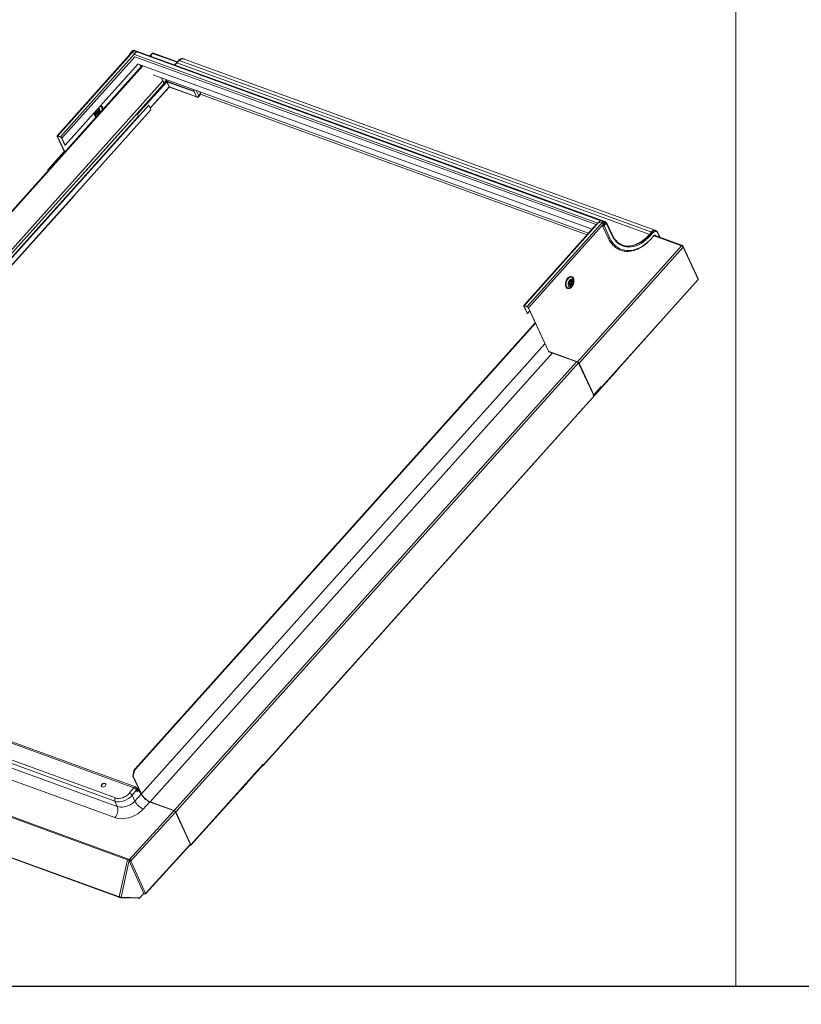
# Model space of a CAD drawing. Units: millimetres. Extents: x -23272465 to 44913, y -22484634 to 188.
# Drawn here: x -23269742 to -23269646, y -22484537 to -22484417 of the extents above; entities that cross this region are included whole.
import ezdxf

# ---------------------------------------------------------------- set-up
doc = ezdxf.new("R2010")
doc.units = ezdxf.units.MM
doc.layers.add('arkusz', color=7, linetype='Continuous')
doc.layers.add('KEYLITE INDICATIVE VIEW FLASHING 1', color=252, linetype='Continuous')
doc.layers.add('KEYLITE FLASHING', color=7, linetype='Continuous', lineweight=18)
doc.styles.get("Standard").update_dxf_attribs({"font": 'arial.ttf'})

msp = doc.modelspace()

# ---------------------------------------------------------------- linework, layer by layer
at = {"layer": 'arkusz'}
msp.add_lwpolyline([(-23271792.54, -22484375.23), (-23269558.39, -22484375.23), (-23268495.39, -22484375.23), (-23268495.39, -22484535.23), (-23269558.39, -22484535.23), (-23271792.54, -22484535.23)], dxfattribs=at)
at = {"layer": 'KEYLITE FLASHING'}
for points in [[(-23269654.44, -22484535.23), (-23269883.96, -22484535.23), (-23269883.96, -22484375.23), (-23269883.96, -22484415.23), (-23269654.44, -22484415.23)], [(-23269424.91, -22484535.23), (-23269654.44, -22484535.23), (-23269654.44, -22484375.23), (-23269654.44, -22484415.23), (-23269424.91, -22484415.23)]]:
    msp.add_lwpolyline(points, dxfattribs=at)
at = {"layer": 'KEYLITE INDICATIVE VIEW FLASHING 1', "linetype": 'Continuous', "lineweight": 20}
for p, q in [((-23269727.96, -22484420.92), (-23269737.25, -22484431.28)), ((-23269728.41, -22484421.21), (-23269728.13, -22484420.9)), ((-23269728.13, -22484420.97), (-23269728.37, -22484421.24)), ((-23269728.08, -22484420.92), (-23269728.36, -22484421.23)), ((-23269728.18, -22484421.07), (-23269728.02, -22484420.89)), ((-23269728.08, -22484420.93), (-23269728.08, -22484420.92)), ((-23269728.04, -22484420.91), (-23269728, -22484420.86)), ((-23269728.04, -22484420.92), (-23269728.04, -22484420.91)), ((-23269670.58, -22484441.79), (-23269728.02, -22484420.89)), ((-23269727.96, -22484420.92), (-23269727.63, -22484421.04)), ((-23269670.44, -22484441.76), (-23269727.93, -22484420.84)), ((-23269728.18, -22484421.08), (-23269737.33, -22484431.29)), ((-23269727.81, -22484421.24), (-23269736.92, -22484431.4)), ((-23269727.83, -22484421.63), (-23269736.74, -22484431.57)), ((-23269728.43, -22484421.29), (-23269728.41, -22484421.34)), ((-23269728.37, -22484421.24), (-23269728.33, -22484421.25)), ((-23269727.89, -22484421.18), (-23269728.18, -22484421.07)), ((-23269728.17, -22484421.09), (-23269728.18, -22484421.07)), ((-23269727.87, -22484421.37), (-23269727.86, -22484421.36)), ((-23269671.29, -22484441.95), (-23269727.86, -22484421.36)), ((-23269671.47, -22484442.13), (-23269727.83, -22484421.63)), ((-23269727.63, -22484421.04), (-23269727.81, -22484421.24)), ((-23269727.81, -22484421.24), (-23269727.81, -22484421.24)), ((-23269725.72, -22484421.22), (-23269726.01, -22484421.54)), ((-23269725.96, -22484421.56), (-23269725.65, -22484421.22)), ((-23269725.86, -22484421.53), (-23269725.91, -22484421.58)), ((-23269725.86, -22484421.53), (-23269725.81, -22484421.55)), ((-23269725.81, -22484421.55), (-23269725.85, -22484421.6)), ((-23269725.77, -22484421.63), (-23269725.81, -22484421.55)), ((-23269722.67, -22484422.3), (-23269725.65, -22484421.22)), ((-23269722.61, -22484422.24), (-23269725.54, -22484421.18)), ((-23269722.47, -22484422.08), (-23269722.73, -22484422.37)), ((-23269722.69, -22484422.37), (-23269722.43, -22484422.08)), ((-23269722.43, -22484422.08), (-23269664.69, -22484443.08)), ((-23269721.84, -22484421.9), (-23269721.85, -22484421.89)), ((-23269664.31, -22484442.84), (-23269721.82, -22484421.92)), ((-23269726.92, -22484422.72), (-23269785.38, -22484487.93)), ((-23269726.87, -22484422.74), (-23269785.33, -22484487.95)), ((-23269727.42, -22484422.51), (-23269736.33, -22484432.45)), ((-23269671.98, -22484442.7), (-23269727.44, -22484422.53)), ((-23269722.69, -22484422.41), (-23269722.74, -22484422.47)), ((-23269664.95, -22484443.37), (-23269722.69, -22484422.37)), ((-23269724.39, -22484424.59), (-23269777.01, -22484483.29)), ((-23269734.83, -22484436.7), (-23269723.88, -22484424.48)), ((-23269725.57, -22484423.86), (-23269672.43, -22484443.2)), ((-23269724.39, -22484424.59), (-23269724.56, -22484424.23)), ((-23269723.92, -22484424.46), (-23269724.33, -22484424.91)), ((-23269723.92, -22484424.53), (-23269723.86, -22484424.65)), ((-23269776.88, -22484483.6), (-23269724.38, -22484425.02)), ((-23269723.94, -22484424.69), (-23269727.49, -22484428.64)), ((-23269724, -22484424.67), (-23269726.31, -22484427.26)), ((-23269725.96, -22484427.91), (-23269723.65, -22484425.32)), ((-23269725.95, -22484427.93), (-23269723.65, -22484425.35)), ((-23269724, -22484424.68), (-23269724.02, -22484424.64)), ((-23269724, -22484424.67), (-23269723.94, -22484424.69)), ((-23269723.65, -22484425.32), (-23269723.94, -22484424.69)), ((-23269723.85, -22484424.64), (-23269723.9, -22484424.69)), ((-23269723.9, -22484424.69), (-23269723.6, -22484425.32)), ((-23269720.6, -22484425.89), (-23269723.9, -22484424.69)), ((-23269720.6, -22484425.82), (-23269723.85, -22484424.64)), ((-23269723.6, -22484425.32), (-23269720.31, -22484426.52)), ((-23269723.58, -22484425.34), (-23269720.29, -22484426.54)), ((-23269720.69, -22484425.64), (-23269720.6, -22484425.83)), ((-23269720.32, -22484425.77), (-23269720.03, -22484426.4)), ((-23269720.57, -22484425.85), (-23269720.6, -22484425.89)), ((-23269720.31, -22484426.52), (-23269720.6, -22484425.89)), ((-23269720.27, -22484426.49), (-23269720.31, -22484426.52)), ((-23269720.27, -22484426.54), (-23269720.26, -22484426.56)), ((-23269720.11, -22484426.46), (-23269720.07, -22484426.54)), ((-23269719.84, -22484426.28), (-23269720.07, -22484426.54)), ((-23269720.03, -22484426.4), (-23269719.8, -22484426.14)), ((-23269719.89, -22484425.93), (-23269719.8, -22484426.14)), ((-23269719.87, -22484426.22), (-23269719.84, -22484426.28)), ((-23269672.59, -22484443.38), (-23269719.84, -22484426.19)), ((-23269719.8, -22484426.14), (-23269719.79, -22484426.13)), ((-23269776.85, -22484484.12), (-23269726.13, -22484427.55)), ((-23269725.87, -22484428.11), (-23269735.24, -22484438.57)), ((-23269735.22, -22484438.57), (-23269725.87, -22484428.14)), ((-23269732.4, -22484428.06), (-23269732.17, -22484428.56)), ((-23269732.37, -22484428.03), (-23269732.14, -22484428.53)), ((-23269732.25, -22484428.17), (-23269732.25, -22484428.14)), ((-23269726.31, -22484427.27), (-23269726.33, -22484427.22)), ((-23269726.15, -22484427.54), (-23269726.13, -22484427.55)), ((-23269726.13, -22484427.55), (-23269725.87, -22484428.11)), ((-23269776.9, -22484484.11), (-23269727.4, -22484428.88)), ((-23269732.35, -22484428.41), (-23269732.33, -22484428.39)), ((-23269727.52, -22484428.63), (-23269727.49, -22484428.64)), ((-23269727.49, -22484428.64), (-23269727.37, -22484428.89)), ((-23269737.32, -22484431.35), (-23269737.27, -22484431.37)), ((-23269737.32, -22484431.35), (-23269736.42, -22484433.31)), ((-23269737.23, -22484431.33), (-23269737.27, -22484431.37)), ((-23269737.27, -22484431.37), (-23269736.39, -22484433.27)), ((-23269737.13, -22484431.33), (-23269737.25, -22484431.28)), ((-23269737.25, -22484431.28), (-23269737.23, -22484431.33)), ((-23269737.11, -22484431.38), (-23269737.23, -22484431.33)), ((-23269737.13, -22484431.33), (-23269737.11, -22484431.38)), ((-23269737.13, -22484431.33), (-23269736.92, -22484431.4)), ((-23269737.11, -22484431.38), (-23269736.9, -22484431.45)), ((-23269736.74, -22484431.57), (-23269736.79, -22484431.55)), ((-23269736.38, -22484432.43), (-23269736.79, -22484431.55)), ((-23269736.33, -22484432.45), (-23269736.74, -22484431.57)), ((-23269736.33, -22484432.45), (-23269736.38, -22484432.43)), ((-23269736.46, -22484433.21), (-23269738.43, -22484435.4)), ((-23269738.36, -22484435.4), (-23269736.44, -22484433.26)), ((-23269738.31, -22484435.42), (-23269738.36, -22484435.4)), ((-23269738.34, -22484435.45), (-23269738.36, -22484435.4)), ((-23269738.38, -22484435.49), (-23269738.43, -22484435.47)), ((-23269738.43, -22484435.47), (-23269738.41, -22484435.53)), ((-23269738.34, -22484435.45), (-23269738.38, -22484435.49)), ((-23269738.38, -22484435.49), (-23269738.38, -22484435.49)), ((-23269738.34, -22484435.45), (-23269738.34, -22484435.45)), ((-23269776.58, -22484484.72), (-23269735.21, -22484438.57)), ((-23269735.24, -22484438.57), (-23269776.58, -22484484.69)), ((-23269671.4, -22484442.05), (-23269680.33, -22484452.02)), ((-23269671.15, -22484441.85), (-23269680.26, -22484452.02)), ((-23269670.63, -22484441.77), (-23269679.93, -22484452.14)), ((-23269670.46, -22484441.93), (-23269679.75, -22484452.3)), ((-23269671.3, -22484441.95), (-23269671.29, -22484441.95)), ((-23269671.29, -22484441.96), (-23269671.3, -22484441.95)), ((-23269671.3, -22484441.95), (-23269671.29, -22484441.96)), ((-23269670.97, -22484441.65), (-23269671.15, -22484441.85)), ((-23269671.15, -22484441.85), (-23269671.15, -22484441.85)), ((-23269670.74, -22484441.97), (-23269671.03, -22484441.87)), ((-23269670.63, -22484441.77), (-23269670.97, -22484441.65)), ((-23269670.58, -22484441.79), (-23269670.74, -22484441.97)), ((-23269670.73, -22484441.99), (-23269670.74, -22484441.97)), ((-23269670.72, -22484442.28), (-23269670.04, -22484443.75)), ((-23269670.41, -22484441.96), (-23269670.65, -22484442.22)), ((-23269670.64, -22484442.24), (-23269670.65, -22484442.22)), ((-23269670.64, -22484442.24), (-23269670.4, -22484441.97)), ((-23269670.59, -22484442.26), (-23269670.64, -22484442.24)), ((-23269670.63, -22484442.27), (-23269670.64, -22484442.24)), ((-23269670.35, -22484441.99), (-23269670.59, -22484442.26)), ((-23269670.58, -22484441.79), (-23269670.57, -22484441.81)), ((-23269670.58, -22484442.25), (-23269670.31, -22484441.94)), ((-23269670.54, -22484441.83), (-23269670.55, -22484441.77)), ((-23269670.25, -22484441.96), (-23269670.53, -22484442.27)), ((-23269669.85, -22484443.73), (-23269670.53, -22484442.27)), ((-23269670.39, -22484441.87), (-23269670.52, -22484441.82)), ((-23269670.45, -22484441.95), (-23269670.46, -22484441.93)), ((-23269670.45, -22484441.95), (-23269670.41, -22484441.96)), ((-23269670.4, -22484441.94), (-23269670.41, -22484441.94)), ((-23269670.41, -22484441.94), (-23269670.4, -22484441.97)), ((-23269670.41, -22484441.98), (-23269670.41, -22484441.96)), ((-23269670.39, -22484441.96), (-23269670.4, -22484441.94)), ((-23269670.34, -22484441.82), (-23269670.39, -22484441.87)), ((-23269670.37, -22484441.89), (-23269670.36, -22484441.89)), ((-23269670.31, -22484441.95), (-23269670.33, -22484441.92)), ((-23269670.31, -22484441.91), (-23269670.27, -22484441.86)), ((-23269670.3, -22484441.93), (-23269670.31, -22484441.91)), ((-23269669.57, -22484443.42), (-23269670.25, -22484441.96)), ((-23269669.55, -22484443.36), (-23269670.24, -22484441.89)), ((-23269664.73, -22484443.05), (-23269664.99, -22484443.34)), ((-23269664.99, -22484443.34), (-23269664.98, -22484443.34)), ((-23269664.95, -22484443.37), (-23269664.69, -22484443.08)), ((-23269664.85, -22484443.47), (-23269664.59, -22484443.18)), ((-23269664.72, -22484443.05), (-23269664.73, -22484443.05)), ((-23269664.7, -22484443.78), (-23269664.44, -22484443.49)), ((-23269664.61, -22484443.15), (-23269664.62, -22484443.14)), ((-23269664.41, -22484443.5), (-23269661.05, -22484444.72)), ((-23269660.93, -22484444.68), (-23269664.3, -22484443.46)), ((-23269664.22, -22484442.86), (-23269664.23, -22484442.86)), ((-23269664.18, -22484442.89), (-23269664.2, -22484442.88)), ((-23269663.97, -22484443.18), (-23269663.74, -22484443.66)), ((-23269663.68, -22484443.68), (-23269663.95, -22484443.11)), ((-23269673.76, -22484458.9), (-23269661.05, -22484444.72)), ((-23269673.58, -22484459.07), (-23269660.87, -22484444.88)), ((-23269660.96, -22484444.76), (-23269661, -22484444.75)), ((-23269660.93, -22484444.77), (-23269660.96, -22484444.76)), ((-23269660.92, -22484444.81), (-23269660.94, -22484444.77)), ((-23269660.93, -22484444.77), (-23269660.89, -22484444.72)), ((-23269659.03, -22484448.83), (-23269660.87, -22484444.88)), ((-23269659.02, -22484448.78), (-23269660.86, -22484444.83)), ((-23269674.63, -22484449.15), (-23269674.62, -22484449.14)), ((-23269674.52, -22484449.65), (-23269674.55, -22484449.69)), ((-23269674.5, -22484449.74), (-23269674.42, -22484449.65)), ((-23269674.29, -22484448.98), (-23269674.29, -22484449.03)), ((-23269674.21, -22484449.1), (-23269674.22, -22484448.98)), ((-23269662.57, -22484452.78), (-23269659.03, -22484448.83)), ((-23269680.33, -22484452.09), (-23269680.28, -22484452.11)), ((-23269679.92, -22484452.97), (-23269680.33, -22484452.09)), ((-23269680.24, -22484452.06), (-23269680.28, -22484452.11)), ((-23269679.87, -22484452.99), (-23269680.28, -22484452.11)), ((-23269680.05, -22484452.1), (-23269680.26, -22484452.02)), ((-23269680.03, -22484452.14), (-23269680.24, -22484452.07)), ((-23269680.05, -22484452.1), (-23269679.93, -22484452.14)), ((-23269680.05, -22484452.1), (-23269680.03, -22484452.14)), ((-23269680.03, -22484452.14), (-23269679.91, -22484452.19)), ((-23269679.93, -22484452.14), (-23269679.91, -22484452.19)), ((-23269679.92, -22484452.97), (-23269679.87, -22484452.99)), ((-23269679.61, -22484452.7), (-23269679.87, -22484452.99)), ((-23269679.75, -22484452.3), (-23269679.8, -22484452.28)), ((-23269679.8, -22484452.28), (-23269677.32, -22484457.62)), ((-23269679.75, -22484452.3), (-23269677.29, -22484457.59)), ((-23269670.83, -22484462), (-23269662.57, -22484452.78)), ((-23269670.83, -22484462.03), (-23269662.57, -22484452.81)), ((-23269678.94, -22484454.14), (-23269727.79, -22484508.64)), ((-23269678.91, -22484454.19), (-23269727.74, -22484508.66)), ((-23269677.74, -22484456.71), (-23269727.02, -22484511.69)), ((-23269676.84, -22484457.82), (-23269725.97, -22484512.64)), ((-23269677.26, -22484457.67), (-23269673.74, -22484458.95)), ((-23269677.23, -22484457.64), (-23269673.76, -22484458.9)), ((-23269673.88, -22484458.9), (-23269723.02, -22484513.72)), ((-23269673.66, -22484459.01), (-23269722.84, -22484513.88)), ((-23269673.74, -22484458.95), (-23269673.76, -22484458.9)), ((-23269673.63, -22484459.05), (-23269673.58, -22484459.07)), ((-23269673.63, -22484459.05), (-23269671.83, -22484462.93)), ((-23269673.58, -22484459.07), (-23269671.78, -22484462.95)), ((-23269668.83, -22484459.83), (-23269712.13, -22484508.14)), ((-23269712.13, -22484508.17), (-23269668.83, -22484459.86)), ((-23269668.83, -22484459.83), (-23269668.84, -22484459.8)), ((-23269671.83, -22484462.93), (-23269671.87, -22484462.97)), ((-23269671.87, -22484462.97), (-23269671.85, -22484463.02)), ((-23269671.83, -22484462.93), (-23269671.78, -22484462.95)), ((-23269671.78, -22484462.95), (-23269670.87, -22484461.93)), ((-23269671.77, -22484463.01), (-23269670.86, -22484462)), ((-23269670.83, -22484462), (-23269670.87, -22484461.93)), ((-23269727.96, -22484510.93), (-23269784.37, -22484490.41)), ((-23269727.74, -22484510.84), (-23269784.16, -22484490.31)), ((-23269730.26, -22484512.58), (-23269784.78, -22484492.74)), ((-23269784.71, -22484492.35), (-23269730.19, -22484512.19)), ((-23269784.5, -22484493.39), (-23269729.98, -22484513.22)), ((-23269730.28, -22484514.59), (-23269784.8, -22484494.75)), ((-23269728.49, -22484519.69), (-23269792.7, -22484496.33)), ((-23269792.58, -22484496.51), (-23269728.73, -22484519.73)), ((-23269793.5, -22484501.07), (-23269729.82, -22484524.24)), ((-23269793.48, -22484501.14), (-23269729.79, -22484524.31)), ((-23269721.37, -22484501.46), (-23269721.44, -22484501.56)), ((-23269721.37, -22484501.46), (-23269721.36, -22484501.47)), ((-23269727.79, -22484508.64), (-23269727.94, -22484508.82)), ((-23269727.74, -22484508.66), (-23269727.88, -22484508.84)), ((-23269727.79, -22484508.64), (-23269727.74, -22484508.66)), ((-23269712.47, -22484508.41), (-23269720.97, -22484517.9)), ((-23269720.97, -22484517.97), (-23269712.46, -22484508.48)), ((-23269712.47, -22484508.41), (-23269712.16, -22484508.07)), ((-23269712.46, -22484508.48), (-23269712.13, -22484508.17)), ((-23269712.16, -22484508.07), (-23269712.13, -22484508.14)), ((-23269727.94, -22484508.82), (-23269728.07, -22484509.52)), ((-23269728.07, -22484509.52), (-23269728.02, -22484509.54)), ((-23269727.07, -22484511.67), (-23269728.07, -22484509.52)), ((-23269728.02, -22484509.54), (-23269727.88, -22484508.84)), ((-23269727.02, -22484511.69), (-23269728.02, -22484509.54)), ((-23269727.88, -22484508.84), (-23269727.94, -22484508.82)), ((-23269728.48, -22484511.58), (-23269727.96, -22484510.93)), ((-23269727.63, -22484511.2), (-23269728.16, -22484511.85)), ((-23269727.53, -22484511.42), (-23269727.63, -22484511.2)), ((-23269727.55, -22484511.05), (-23269727.57, -22484511)), ((-23269714.85, -22484511.15), (-23269714.17, -22484510.4)), ((-23269728.16, -22484511.85), (-23269727.83, -22484512.58)), ((-23269727.83, -22484512.58), (-23269727.1, -22484511.78)), ((-23269727.35, -22484511.22), (-23269727.53, -22484511.42)), ((-23269727.35, -22484511.22), (-23269727.1, -22484511.78)), ((-23269727.07, -22484511.67), (-23269727.12, -22484511.73)), ((-23269727.1, -22484511.78), (-23269727.05, -22484511.72)), ((-23269727.02, -22484511.69), (-23269727.07, -22484511.67)), ((-23269729.98, -22484513.22), (-23269730.26, -22484512.58)), ((-23269726, -22484512.67), (-23269726.8, -22484513.54)), ((-23269726, -22484512.67), (-23269726.8, -22484513.54)), ((-23269725.95, -22484512.69), (-23269725.97, -22484512.64)), ((-23269723.02, -22484513.72), (-23269725.97, -22484512.64)), ((-23269723, -22484513.76), (-23269725.95, -22484512.69)), ((-23269723.05, -22484513.75), (-23269728.49, -22484519.69)), ((-23269723.05, -22484513.75), (-23269728.49, -22484519.69)), ((-23269728.32, -22484519.85), (-23269722.87, -22484513.91)), ((-23269723.02, -22484513.72), (-23269723, -22484513.76)), ((-23269722.89, -22484513.86), (-23269722.84, -22484513.88)), ((-23269721.02, -22484517.88), (-23269722.89, -22484513.86)), ((-23269720.97, -22484517.9), (-23269722.84, -22484513.88)), ((-23269726.53, -22484523.85), (-23269721.03, -22484517.85)), ((-23269726.53, -22484523.88), (-23269721.02, -22484517.88)), ((-23269721.02, -22484517.88), (-23269720.97, -22484517.9)), ((-23269729.74, -22484524.27), (-23269728.73, -22484519.73)), ((-23269729.5, -22484524.31), (-23269728.5, -22484519.78)), ((-23269728.55, -22484519.8), (-23269728.73, -22484519.73)), ((-23269728.51, -22484519.8), (-23269728.55, -22484519.8)), ((-23269728.51, -22484519.87), (-23269726.72, -22484523.87)), ((-23269728.48, -22484519.78), (-23269728.5, -22484519.78)), ((-23269728.5, -22484519.78), (-23269728.5, -22484519.78)), ((-23269728.47, -22484519.73), (-23269728.49, -22484519.69)), ((-23269728.46, -22484519.77), (-23269728.49, -22484519.77)), ((-23269728.45, -22484519.75), (-23269728.48, -22484519.79)), ((-23269728.43, -22484519.81), (-23269728.48, -22484519.79)), ((-23269728.41, -22484519.78), (-23269728.43, -22484519.81)), ((-23269728.43, -22484519.81), (-23269728.41, -22484519.85)), ((-23269728.37, -22484519.83), (-23269728.32, -22484519.85)), ((-23269728.32, -22484519.85), (-23269726.53, -22484523.85)), ((-23269729.82, -22484524.24), (-23269729.74, -22484524.27)), ((-23269729.5, -22484524.31), (-23269729.43, -22484524.32)), ((-23269729.49, -22484524.37), (-23269727.33, -22484524.44)), ((-23269729.43, -22484524.32), (-23269727.32, -22484524.38)), ((-23269727.32, -22484524.38), (-23269727.28, -22484524.46)), ((-23269727.28, -22484524.46), (-23269726.73, -22484523.86)), ((-23269727.28, -22484524.46), (-23269727.33, -22484524.44)), ((-23269727.33, -22484524.44), (-23269727.33, -22484524.44))]:
    msp.add_line(p, q, dxfattribs=at)
at = {"layer": 'KEYLITE INDICATIVE VIEW FLASHING 1', "linetype": 'Continuous', "lineweight": 20, "flags": 128}
for points in [[(-23269728.03, -22484420.91), (-23269728.03, -22484420.91), (-23269728.04, -22484420.91)], [(-23269728.39, -22484421.32), (-23269728.4, -22484421.32), (-23269728.42, -22484421.3), (-23269728.44, -22484421.27), (-23269728.43, -22484421.24), (-23269728.41, -22484421.21)], [(-23269728.36, -22484421.23), (-23269728.37, -22484421.24), (-23269728.37, -22484421.25), (-23269728.36, -22484421.26), (-23269728.35, -22484421.27), (-23269728.35, -22484421.27)], [(-23269727.86, -22484421.36), (-23269727.84, -22484421.34), (-23269727.83, -22484421.31), (-23269727.82, -22484421.28), (-23269727.82, -22484421.25), (-23269727.83, -22484421.23), (-23269727.84, -22484421.21), (-23269727.86, -22484421.19), (-23269727.89, -22484421.18)], [(-23269725.65, -22484421.22), (-23269725.67, -22484421.21), (-23269725.69, -22484421.21), (-23269725.71, -22484421.21), (-23269725.72, -22484421.22), (-23269725.72, -22484421.22)], [(-23269727.23, -22484422.61), (-23269727.17, -22484422.71), (-23269727.07, -22484422.88)], [(-23269722.96, -22484422.65), (-23269722.96, -22484422.65), (-23269722.69, -22484422.37)], [(-23269723.65, -22484425.35), (-23269723.64, -22484425.34), (-23269723.65, -22484425.32)], [(-23269723.6, -22484425.32), (-23269723.59, -22484425.34), (-23269723.58, -22484425.34)], [(-23269720.29, -22484426.54), (-23269720.29, -22484426.54), (-23269720.31, -22484426.52)], [(-23269720.07, -22484426.54), (-23269720.1, -22484426.57), (-23269720.15, -22484426.59), (-23269720.19, -22484426.6), (-23269720.22, -22484426.59), (-23269720.25, -22484426.57), (-23269720.26, -22484426.56)], [(-23269732.28, -22484428.32), (-23269732.28, -22484428.32), (-23269732.32, -22484428.38), (-23269732.37, -22484428.43), (-23269732.42, -22484428.44), (-23269732.47, -22484428.42), (-23269732.51, -22484428.38), (-23269732.52, -22484428.32), (-23269732.51, -22484428.25), (-23269732.49, -22484428.17), (-23269732.47, -22484428.14)], [(-23269732.43, -22484428.09), (-23269732.4, -22484428.07), (-23269732.4, -22484428.07)], [(-23269732.36, -22484428.06), (-23269732.34, -22484428.05), (-23269732.3, -22484428.07), (-23269732.26, -22484428.11), (-23269732.25, -22484428.17), (-23269732.25, -22484428.25), (-23269732.26, -22484428.27)], [(-23269725.87, -22484428.11), (-23269725.86, -22484428.13), (-23269725.87, -22484428.14)], [(-23269732.21, -22484428.46), (-23269732.27, -22484428.55), (-23269732.36, -22484428.62), (-23269732.45, -22484428.67), (-23269732.54, -22484428.68), (-23269732.61, -22484428.65), (-23269732.68, -22484428.59), (-23269732.72, -22484428.5), (-23269732.73, -22484428.43)], [(-23269732.73, -22484428.52), (-23269732.73, -22484428.51), (-23269732.73, -22484428.47)], [(-23269732.25, -22484428.39), (-23269732.25, -22484428.4), (-23269732.32, -22484428.49), (-23269732.4, -22484428.56), (-23269732.48, -22484428.6), (-23269732.56, -22484428.6), (-23269732.63, -22484428.56), (-23269732.68, -22484428.49), (-23269732.7, -22484428.4)], [(-23269732.27, -22484428.34), (-23269732.28, -22484428.36), (-23269732.34, -22484428.45), (-23269732.41, -22484428.51), (-23269732.49, -22484428.53), (-23269732.56, -22484428.52), (-23269732.62, -22484428.48), (-23269732.65, -22484428.4), (-23269732.66, -22484428.35)], [(-23269732.35, -22484428.41), (-23269732.41, -22484428.46), (-23269732.47, -22484428.48), (-23269732.53, -22484428.46), (-23269732.57, -22484428.4), (-23269732.59, -22484428.32), (-23269732.59, -22484428.27)], [(-23269732.32, -22484428.23), (-23269732.32, -22484428.23), (-23269732.34, -22484428.29), (-23269732.37, -22484428.34), (-23269732.41, -22484428.37), (-23269732.45, -22484428.38), (-23269732.49, -22484428.37), (-23269732.51, -22484428.34), (-23269732.52, -22484428.3)], [(-23269737.25, -22484431.28), (-23269737.28, -22484431.28), (-23269737.3, -22484431.27), (-23269737.31, -22484431.28), (-23269737.33, -22484431.29), (-23269737.33, -22484431.3), (-23269737.34, -22484431.31), (-23269737.33, -22484431.33), (-23269737.32, -22484431.35)], [(-23269737.23, -22484431.33), (-23269737.25, -22484431.33), (-23269737.26, -22484431.33), (-23269737.27, -22484431.33), (-23269737.27, -22484431.33), (-23269737.28, -22484431.34), (-23269737.28, -22484431.35), (-23269737.28, -22484431.36), (-23269737.27, -22484431.37)], [(-23269738.43, -22484435.47), (-23269738.44, -22484435.45), (-23269738.44, -22484435.43), (-23269738.44, -22484435.42), (-23269738.43, -22484435.4), (-23269738.42, -22484435.4), (-23269738.4, -22484435.39), (-23269738.38, -22484435.39), (-23269738.36, -22484435.4)], [(-23269738.38, -22484435.49), (-23269738.38, -22484435.48), (-23269738.39, -22484435.47), (-23269738.39, -22484435.46), (-23269738.38, -22484435.45), (-23269738.37, -22484435.45), (-23269738.36, -22484435.44), (-23269738.35, -22484435.44), (-23269738.34, -22484435.45)], [(-23269734.82, -22484436.67), (-23269734.82, -22484436.67), (-23269734.82, -22484436.69), (-23269734.83, -22484436.7), (-23269734.84, -22484436.71), (-23269734.85, -22484436.71), (-23269734.86, -22484436.71)], [(-23269671.3, -22484441.95), (-23269671.32, -22484441.98), (-23269671.33, -22484441.99)], [(-23269670.53, -22484442.27), (-23269670.56, -22484442.29), (-23269670.6, -22484442.31), (-23269670.65, -22484442.32), (-23269670.68, -22484442.31), (-23269670.71, -22484442.3), (-23269670.72, -22484442.27), (-23269670.72, -22484442.26)], [(-23269670.65, -22484442.22), (-23269670.65, -22484442.24), (-23269670.66, -22484442.25), (-23269670.65, -22484442.26), (-23269670.64, -22484442.27), (-23269670.63, -22484442.27), (-23269670.61, -22484442.27), (-23269670.59, -22484442.26), (-23269670.58, -22484442.25)], [(-23269670.54, -22484441.83), (-23269670.54, -22484441.83), (-23269670.54, -22484441.83), (-23269670.54, -22484441.83)], [(-23269670.4, -22484441.97), (-23269670.4, -22484441.96), (-23269670.39, -22484441.96), (-23269670.39, -22484441.96), (-23269670.39, -22484441.95), (-23269670.39, -22484441.95), (-23269670.4, -22484441.95), (-23269670.4, -22484441.94), (-23269670.4, -22484441.94)], [(-23269670.36, -22484441.89), (-23269670.35, -22484441.9), (-23269670.34, -22484441.91), (-23269670.33, -22484441.92), (-23269670.33, -22484441.93), (-23269670.33, -22484441.95), (-23269670.33, -22484441.96), (-23269670.34, -22484441.97), (-23269670.35, -22484441.99)], [(-23269670.31, -22484441.94), (-23269670.3, -22484441.94), (-23269670.3, -22484441.93), (-23269670.3, -22484441.93), (-23269670.3, -22484441.92), (-23269670.3, -22484441.92), (-23269670.3, -22484441.92), (-23269670.3, -22484441.91), (-23269670.31, -22484441.91)], [(-23269670.27, -22484441.86), (-23269670.25, -22484441.87), (-23269670.24, -22484441.88), (-23269670.24, -22484441.89), (-23269670.23, -22484441.9), (-23269670.23, -22484441.92), (-23269670.24, -22484441.93), (-23269670.24, -22484441.94), (-23269670.25, -22484441.96)], [(-23269669.85, -22484443.73), (-23269669.88, -22484443.76), (-23269669.92, -22484443.78), (-23269669.96, -22484443.79), (-23269670, -22484443.78), (-23269670.03, -22484443.76), (-23269670.04, -22484443.75)], [(-23269664.7, -22484443.78), (-23269664.99, -22484444.08), (-23269665.28, -22484444.35), (-23269665.58, -22484444.59), (-23269665.89, -22484444.8), (-23269666.21, -22484444.97), (-23269666.52, -22484445.11), (-23269666.84, -22484445.22), (-23269667.15, -22484445.29), (-23269667.46, -22484445.32), (-23269667.76, -22484445.32), (-23269668.05, -22484445.28), (-23269668.33, -22484445.2), (-23269668.6, -22484445.09), (-23269668.85, -22484444.95), (-23269669.09, -22484444.77), (-23269669.31, -22484444.55), (-23269669.51, -22484444.31), (-23269669.69, -22484444.03), (-23269669.85, -22484443.73)], [(-23269664.85, -22484443.47), (-23269665.12, -22484443.76), (-23269665.41, -22484444.02), (-23269665.7, -22484444.24), (-23269666, -22484444.44), (-23269666.31, -22484444.6), (-23269666.61, -22484444.73), (-23269666.92, -22484444.82), (-23269667.22, -22484444.87), (-23269667.51, -22484444.89), (-23269667.8, -22484444.87), (-23269668.08, -22484444.81), (-23269668.34, -22484444.71), (-23269668.59, -22484444.58), (-23269668.83, -22484444.41), (-23269669.05, -22484444.21), (-23269669.24, -22484443.98), (-23269669.42, -22484443.72), (-23269669.57, -22484443.42)], [(-23269664.99, -22484443.34), (-23269665.26, -22484443.63), (-23269665.55, -22484443.89), (-23269665.84, -22484444.12), (-23269666.14, -22484444.31), (-23269666.45, -22484444.47), (-23269666.75, -22484444.6), (-23269667.06, -22484444.69), (-23269667.36, -22484444.74), (-23269667.56, -22484444.76)], [(-23269667.32, -22484444.75), (-23269667.28, -22484444.75), (-23269666.98, -22484444.7), (-23269666.68, -22484444.61), (-23269666.38, -22484444.48), (-23269666.09, -22484444.33), (-23269665.79, -22484444.13), (-23269665.5, -22484443.91), (-23269665.22, -22484443.66), (-23269664.95, -22484443.37)], [(-23269664.99, -22484443.34), (-23269665, -22484443.34), (-23269665.01, -22484443.34), (-23269665.02, -22484443.34), (-23269665.03, -22484443.34), (-23269665.03, -22484443.34)], [(-23269664.73, -22484443.05), (-23269664.74, -22484443.05), (-23269664.75, -22484443.04), (-23269664.76, -22484443.05), (-23269664.77, -22484443.05), (-23269664.77, -22484443.05)], [(-23269664.7, -22484443.78), (-23269664.69, -22484443.81), (-23269664.69, -22484443.81)], [(-23269663.97, -22484443.18), (-23269664.01, -22484443.1), (-23269664.08, -22484443.04), (-23269664.15, -22484443), (-23269664.24, -22484442.99), (-23269664.32, -22484443), (-23269664.41, -22484443.04), (-23269664.5, -22484443.1), (-23269664.59, -22484443.18)], [(-23269664.25, -22484443.47), (-23269664.26, -22484443.47), (-23269664.28, -22484443.45), (-23269664.3, -22484443.43), (-23269664.33, -22484443.43), (-23269664.36, -22484443.43), (-23269664.39, -22484443.44), (-23269664.41, -22484443.46), (-23269664.44, -22484443.49)], [(-23269664.44, -22484443.49), (-23269664.43, -22484443.52), (-23269664.43, -22484443.52)], [(-23269660.89, -22484444.72), (-23269660.9, -22484444.7), (-23269660.92, -22484444.69), (-23269660.94, -22484444.68), (-23269660.96, -22484444.67), (-23269660.98, -22484444.68), (-23269661, -22484444.69), (-23269661.03, -22484444.7), (-23269661.05, -22484444.72)], [(-23269660.96, -22484444.78), (-23269660.96, -22484444.77), (-23269660.96, -22484444.76)], [(-23269660.87, -22484444.88), (-23269660.86, -22484444.86), (-23269660.85, -22484444.84), (-23269660.86, -22484444.82), (-23269660.88, -22484444.81), (-23269660.9, -22484444.81), (-23269660.92, -22484444.81)], [(-23269674.97, -22484448.7), (-23269674.86, -22484448.6), (-23269674.75, -22484448.53), (-23269674.64, -22484448.49), (-23269674.53, -22484448.49), (-23269674.42, -22484448.52), (-23269674.34, -22484448.58), (-23269674.27, -22484448.68), (-23269674.22, -22484448.8), (-23269674.2, -22484448.94), (-23269674.2, -22484449.09), (-23269674.22, -22484449.25), (-23269674.27, -22484449.41), (-23269674.34, -22484449.56), (-23269674.43, -22484449.69), (-23269674.53, -22484449.81), (-23269674.64, -22484449.89), (-23269674.75, -22484449.95), (-23269674.87, -22484449.97), (-23269674.97, -22484449.95), (-23269675.07, -22484449.91), (-23269675.14, -22484449.83), (-23269675.2, -22484449.72), (-23269675.24, -22484449.59), (-23269675.25, -22484449.44), (-23269675.24, -22484449.28), (-23269675.2, -22484449.12), (-23269675.14, -22484448.96), (-23269675.06, -22484448.82), (-23269674.97, -22484448.7)], [(-23269674.33, -22484448.68), (-23269674.34, -22484448.66), (-23269674.42, -22484448.6), (-23269674.51, -22484448.56), (-23269674.61, -22484448.56), (-23269674.72, -22484448.59), (-23269674.82, -22484448.66), (-23269674.92, -22484448.75)], [(-23269674.92, -22484448.75), (-23269675.01, -22484448.87), (-23269675.09, -22484449.01), (-23269675.14, -22484449.15), (-23269675.17, -22484449.3), (-23269675.18, -22484449.45), (-23269675.17, -22484449.59), (-23269675.13, -22484449.71), (-23269675.07, -22484449.8), (-23269674.99, -22484449.87), (-23269674.89, -22484449.9), (-23269674.79, -22484449.9), (-23269674.76, -22484449.9)], [(-23269674.42, -22484449.65), (-23269674.44, -22484449.68), (-23269674.54, -22484449.74), (-23269674.63, -22484449.77), (-23269674.72, -22484449.77), (-23269674.8, -22484449.73), (-23269674.86, -22484449.65), (-23269674.9, -22484449.55), (-23269674.91, -22484449.43), (-23269674.9, -22484449.3), (-23269674.86, -22484449.16), (-23269674.8, -22484449.04), (-23269674.72, -22484448.93)], [(-23269674.65, -22484449.03), (-23269674.57, -22484448.96), (-23269674.49, -22484448.93), (-23269674.41, -22484448.93), (-23269674.34, -22484448.96), (-23269674.29, -22484449.03), (-23269674.26, -22484449.13), (-23269674.26, -22484449.24), (-23269674.29, -22484449.36), (-23269674.34, -22484449.47), (-23269674.4, -22484449.56), (-23269674.48, -22484449.63), (-23269674.56, -22484449.67), (-23269674.64, -22484449.67), (-23269674.71, -22484449.63), (-23269674.76, -22484449.56), (-23269674.79, -22484449.46), (-23269674.79, -22484449.35), (-23269674.77, -22484449.24), (-23269674.72, -22484449.12), (-23269674.65, -22484449.03)], [(-23269674.63, -22484449.08), (-23269674.56, -22484449.02), (-23269674.48, -22484448.99), (-23269674.41, -22484449), (-23269674.35, -22484449.04), (-23269674.32, -22484449.12), (-23269674.31, -22484449.22), (-23269674.32, -22484449.33), (-23269674.36, -22484449.43), (-23269674.42, -22484449.52), (-23269674.5, -22484449.58), (-23269674.57, -22484449.61), (-23269674.64, -22484449.6), (-23269674.7, -22484449.55), (-23269674.74, -22484449.47), (-23269674.75, -22484449.38), (-23269674.73, -22484449.27), (-23269674.69, -22484449.16), (-23269674.63, -22484449.08)], [(-23269674.72, -22484448.93), (-23269674.64, -22484448.85), (-23269674.54, -22484448.81), (-23269674.45, -22484448.79), (-23269674.36, -22484448.82), (-23269674.29, -22484448.88), (-23269674.24, -22484448.96), (-23269674.22, -22484449.08), (-23269674.21, -22484449.1)], [(-23269674.62, -22484449.14), (-23269674.57, -22484449.1), (-23269674.52, -22484449.09), (-23269674.47, -22484449.1), (-23269674.44, -22484449.15), (-23269674.42, -22484449.21), (-23269674.43, -22484449.28), (-23269674.46, -22484449.36), (-23269674.5, -22484449.42), (-23269674.55, -22484449.46), (-23269674.6, -22484449.48), (-23269674.65, -22484449.46), (-23269674.68, -22484449.42), (-23269674.7, -22484449.36)], [(-23269674.64, -22484449.16), (-23269674.61, -22484449.14), (-23269674.57, -22484449.13), (-23269674.53, -22484449.14), (-23269674.51, -22484449.17), (-23269674.5, -22484449.22), (-23269674.5, -22484449.27), (-23269674.52, -22484449.33), (-23269674.55, -22484449.37), (-23269674.59, -22484449.4), (-23269674.63, -22484449.41), (-23269674.67, -22484449.4), (-23269674.69, -22484449.37), (-23269674.7, -22484449.32)], [(-23269674.7, -22484449.36), (-23269674.7, -22484449.36), (-23269674.7, -22484449.35)], [(-23269680.33, -22484452.09), (-23269680.34, -22484452.07), (-23269680.34, -22484452.05), (-23269680.34, -22484452.03), (-23269680.33, -22484452.02), (-23269680.32, -22484452.01), (-23269680.31, -22484452.01), (-23269680.29, -22484452.01), (-23269680.26, -22484452.02)], [(-23269680.28, -22484452.11), (-23269680.29, -22484452.1), (-23269680.29, -22484452.08), (-23269680.29, -22484452.07), (-23269680.28, -22484452.07), (-23269680.27, -22484452.06), (-23269680.27, -22484452.06), (-23269680.25, -22484452.06), (-23269680.24, -22484452.07)], [(-23269662.57, -22484452.78), (-23269662.57, -22484452.8), (-23269662.57, -22484452.81)], [(-23269668.83, -22484459.86), (-23269668.82, -22484459.84), (-23269668.83, -22484459.83)], [(-23269671.87, -22484462.97), (-23269671.85, -22484462.97), (-23269671.84, -22484462.97), (-23269671.83, -22484462.97), (-23269671.83, -22484462.97), (-23269671.82, -22484462.96), (-23269671.82, -22484462.95), (-23269671.82, -22484462.94), (-23269671.83, -22484462.93)], [(-23269671.85, -22484463.02), (-23269671.82, -22484463.02), (-23269671.8, -22484463.03), (-23269671.79, -22484463.02), (-23269671.77, -22484463.02), (-23269671.77, -22484463), (-23269671.77, -22484462.99), (-23269671.77, -22484462.97), (-23269671.78, -22484462.95)], [(-23269670.88, -22484462.02), (-23269670.87, -22484462.03), (-23269670.85, -22484462.03), (-23269670.84, -22484462.03), (-23269670.83, -22484462.03), (-23269670.83, -22484462.02), (-23269670.83, -22484462.01), (-23269670.83, -22484462)], [(-23269731.48, -22484510.4), (-23269731.56, -22484510.38), (-23269731.66, -22484510.4), (-23269731.75, -22484510.44), (-23269731.84, -22484510.5), (-23269731.9, -22484510.58), (-23269731.93, -22484510.66), (-23269731.93, -22484510.73), (-23269731.89, -22484510.79), (-23269731.83, -22484510.83), (-23269731.74, -22484510.85), (-23269731.65, -22484510.83), (-23269731.55, -22484510.79), (-23269731.47, -22484510.73), (-23269731.41, -22484510.66), (-23269731.38, -22484510.58), (-23269731.38, -22484510.5), (-23269731.41, -22484510.44), (-23269731.48, -22484510.4)], [(-23269731.38, -22484510.49), (-23269731.39, -22484510.48), (-23269731.45, -22484510.44), (-23269731.54, -22484510.43), (-23269731.63, -22484510.44), (-23269731.73, -22484510.48), (-23269731.81, -22484510.54), (-23269731.87, -22484510.62), (-23269731.9, -22484510.7), (-23269731.9, -22484510.78), (-23269731.9, -22484510.79)], [(-23269714.17, -22484510.38), (-23269714.17, -22484510.39), (-23269714.17, -22484510.4)], [(-23269726.8, -22484513.54), (-23269727, -22484513.74), (-23269727.23, -22484513.93), (-23269727.48, -22484514.11), (-23269727.75, -22484514.27), (-23269728.03, -22484514.4), (-23269728.33, -22484514.52), (-23269728.62, -22484514.61), (-23269728.92, -22484514.67), (-23269729.22, -22484514.71), (-23269729.5, -22484514.72), (-23269729.78, -22484514.7), (-23269730.04, -22484514.66), (-23269730.28, -22484514.59)], [(-23269726.8, -22484513.54), (-23269727, -22484513.74), (-23269727.23, -22484513.93), (-23269727.48, -22484514.11), (-23269727.75, -22484514.27), (-23269728.03, -22484514.4), (-23269728.33, -22484514.52), (-23269728.62, -22484514.61), (-23269728.92, -22484514.67), (-23269729.22, -22484514.71), (-23269729.5, -22484514.72), (-23269729.78, -22484514.7), (-23269730.04, -22484514.66), (-23269730.28, -22484514.59)], [(-23269729.98, -22484513.22), (-23269729.78, -22484513.28), (-23269729.57, -22484513.3), (-23269729.34, -22484513.3), (-23269729.11, -22484513.27), (-23269728.87, -22484513.21), (-23269728.63, -22484513.12), (-23269728.4, -22484513.02), (-23269728.19, -22484512.89), (-23269728, -22484512.74), (-23269727.83, -22484512.58)], [(-23269720.97, -22484517.9), (-23269720.96, -22484517.93), (-23269720.96, -22484517.95), (-23269720.97, -22484517.97), (-23269720.98, -22484517.98), (-23269721.01, -22484517.98), (-23269721.04, -22484517.97), (-23269721.07, -22484517.95), (-23269721.09, -22484517.95)], [(-23269721.02, -22484517.88), (-23269721.01, -22484517.9), (-23269721.01, -22484517.91), (-23269721.02, -22484517.92), (-23269721.03, -22484517.93), (-23269721.04, -22484517.93), (-23269721.06, -22484517.92), (-23269721.06, -22484517.92)], [(-23269728.48, -22484519.79), (-23269728.5, -22484519.82), (-23269728.51, -22484519.85), (-23269728.5, -22484519.88), (-23269728.47, -22484519.9), (-23269728.43, -22484519.9), (-23269728.39, -22484519.89), (-23269728.35, -22484519.88), (-23269728.32, -22484519.85)], [(-23269728.43, -22484519.81), (-23269728.44, -22484519.82), (-23269728.44, -22484519.83), (-23269728.44, -22484519.84), (-23269728.43, -22484519.85), (-23269728.41, -22484519.85), (-23269728.4, -22484519.85), (-23269728.38, -22484519.84), (-23269728.37, -22484519.83)], [(-23269726.72, -22484523.87), (-23269726.71, -22484523.88), (-23269726.69, -22484523.9), (-23269726.65, -22484523.9), (-23269726.61, -22484523.9), (-23269726.57, -22484523.88), (-23269726.53, -22484523.85)], [(-23269726.57, -22484523.88), (-23269726.57, -22484523.89), (-23269726.55, -22484523.89), (-23269726.53, -22484523.88), (-23269726.53, -22484523.87), (-23269726.53, -22484523.85)]]:
    msp.add_lwpolyline(points, dxfattribs=at)
at = {"layer": 'KEYLITE INDICATIVE VIEW FLASHING 1', "linetype": 'Continuous', "lineweight": 20}
for centre, radius, start, end in [((-23269728.03, -22484420.99), 0.134, 75.6721, 138.7044), ((-23269728.02, -22484421.07), 0.145, 100.4506, 137.1609), ((-23269728.05, -22484420.95), 0.0401, 75.6721, 138.7044), ((-23269727.89, -22484421.01), 0.175, 125.5583, 138.4453), ((-23269727.71, -22484421.5), 0.209, 139.1604, 140.1615), ((-23269725.56, -22484421.28), 0.106, 76.3299, 145.6439), ((-23269722.45, -22484422.11), 0.0386, 59.0031, 126.0294), ((-23269722.03, -22484422.35), 0.479, 76.3299, 145.6439), ((-23269721.96, -22484422.35), 0.471, 76.3299, 145.6439), ((-23269721.96, -22484422.24), 0.359, 72.4604, 116.9203), ((-23269722.71, -22484422.4), 0.0387, 59.0515, 125.7705), ((-23269724.73, -22484424.82), 0.405, 330.2546, 34.6186), ((-23269723.6, -22484425.41), 0.15, 102.1787, 119.1377), ((-23269720.21, -22484426.23), 0.247, 284.2071, 317.1497), ((-23269732.39, -22484428.18), 0.0885, 87.9231, 128.9364), ((-23269732.4, -22484428.13), 0.147, 355.9837, 68.424), ((-23269732.55, -22484428.15), 0.326, 335.3254, 40.0118), ((-23269732.61, -22484428.14), 0.431, 332.2693, 34.9664), ((-23269732.6, -22484428.14), 0.502, 325.9047, 36.903), ((-23269732.31, -22484428.08), 0.481, 345.61, 58.2226), ((-23269732.22, -22484428.02), 0.508, 354.8171, 59.8662), ((-23269732.22, -22484428.55), 0.563, 172.4853, 232.7729), ((-23269732.34, -22484428.54), 0.385, 176.8686, 250.3491), ((-23269732.63, -22484428.16), 0.307, 321.027, 348.6854), ((-23269737.05, -22484431.73), 0.352, 27.7794, 67.7126), ((-23269736.98, -22484431.64), 0.207, 27.7794, 67.7126), ((-23269671.14, -22484442.09), 0.209, 139.1604, 140.1615), ((-23269671.09, -22484442.13), 0.267, 75.6503, 137.9523), ((-23269670.45, -22484441.91), 0.175, 125.5583, 138.4453), ((-23269670.77, -22484442.1), 0.35, 27.7502, 55.8616), ((-23269670.4, -22484442.01), 0.126, 74.5127, 124.3227), ((-23269670.42, -22484441.98), 0.0401, 75.6721, 138.7044), ((-23269670.19, -22484441.6), 0.336, 234.0848, 249.006), ((-23269670.15, -22484441.55), 0.336, 234.0848, 249.006), ((-23269669.61, -22484443.38), 0.0632, 311.2272, 19.5069), ((-23269665.03, -22484443.56), 0.207, 27.7794, 67.7126), ((-23269664.34, -22484443.32), 0.471, 76.3299, 145.6439), ((-23269664.33, -22484443.32), 0.473, 77.191, 145.5529), ((-23269664.29, -22484443.35), 0.481, 76.9235, 145.5813), ((-23269664.77, -22484443.27), 0.207, 27.7794, 67.7126), ((-23269664.01, -22484443.14), 0.0632, 311.2256, 19.523), ((-23269667.54, -22484442.69), 2.08, 225.4594, 276.2635), ((-23269667.63, -22484442.63), 2.13, 250.2308, 272.1885), ((-23269661.18, -22484445.05), 0.352, 27.7794, 67.7126), ((-23269660.97, -22484444.79), 0.0457, 22.1642, 117.8512), ((-23269674.91, -22484449.36), 0.556, 285.4546, 317.9038), ((-23269674.8, -22484449.2), 0.301, 320.786, 359.2293), ((-23269675.27, -22484449.03), 1.05, 321.0568, 358.9585), ((-23269674.78, -22484449), 0.553, 2.103, 35.6083), ((-23269659.06, -22484448.8), 0.047, 310.8973, 19.8368), ((-23269680.06, -22484452.47), 0.352, 27.7794, 67.7126), ((-23269679.98, -22484452.38), 0.207, 27.7794, 67.7126), ((-23269677.23, -22484457.58), 0.1, 204.9439, 250.0077), ((-23269677.2, -22484457.55), 0.1, 204.9439, 250.0077), ((-23269673.89, -22484459.23), 0.352, 27.7794, 67.7126), ((-23269673.82, -22484459.14), 0.207, 27.7794, 67.7126), ((-23269670.92, -22484461.97), 0.0633, 329.6656, 35.2076), ((-23269727.79, -22484511.03), 0.196, 77.3814, 149.3877), ((-23269728.22, -22484511.58), 0.697, 32.7419, 68.1659), ((-23269727.85, -22484511.12), 0.3, 24.0213, 70.0077), ((-23269727.75, -22484511.06), 0.19, 311.0742, 17.9897), ((-23269727.89, -22484511.5), 0.612, 26.8042, 60.3313), ((-23269729.88, -22484512.45), 0.409, 140.0314, 198.2734), ((-23269728.74, -22484512.23), 0.697, 32.7419, 68.1659), ((-23269725.11, -22484510.64), 2.22, 207.7794, 247.7126), ((-23269725.19, -22484510.73), 2.07, 207.7794, 247.7126), ((-23269731.28, -22484513.65), 1.37, 316.8922, 18.148), ((-23269726.02, -22484511.66), 2.03, 206.7978, 247.6153), ((-23269723.15, -22484514.04), 0.352, 27.7794, 67.7126), ((-23269723.07, -22484513.96), 0.207, 27.7794, 67.7126), ((-23269728.3, -22484519.85), 0.253, 138.4511, 167.8821), ((-23269728.36, -22484519.83), 0.149, 138.4511, 167.8821), ((-23269728.62, -22484520), 0.345, 26.7978, 67.6153), ((-23269728.55, -22484519.92), 0.203, 26.7978, 67.6153)]:
    msp.add_arc(centre, radius, start, end, dxfattribs=at)
for centre, major_axis, ratio, start_param, end_param in [((-23269727.75, -22484511.34), (0.068, 0.415), 0.545513, 4.609243, 5.589569), ((-23269729.32, -22484511.43), (1.41, 0.77), 0.675188, 3.676112, 5.246908), ((-23269729.43, -22484511.24), (1.13, 0.65), 0.680757, 3.661568, 5.232364), ((-23269727.37, -22484524.36), (-0.0606, 0.078), 0.393554, 2.707224, 4.152692)]:
    msp.add_ellipse(centre, major_axis=major_axis, ratio=ratio, start_param=start_param, end_param=end_param, dxfattribs=at)
for points, knots in [([(-23269727.99, -22484420.87), (-23269727.98, -22484420.86), (-23269727.97, -22484420.85), (-23269727.95, -22484420.85), (-23269727.94, -22484420.84), (-23269727.93, -22484420.84), (-23269727.93, -22484420.84)], [0, 0, 0, 0, 0.2614903, 0.521257, 0.7776883, 1, 1, 1, 1]), ([(-23269721.92, -22484421.88), (-23269721.94, -22484421.88), (-23269722, -22484421.86), (-23269722.1, -22484421.86), (-23269722.21, -22484421.89), (-23269722.32, -22484421.95), (-23269722.41, -22484422.01), (-23269722.45, -22484422.06), (-23269722.47, -22484422.08)], [0, 0, 0, 0, 0.129646, 0.319477, 0.511226, 0.708898, 0.912162, 1, 1, 1, 1]), ([(-23269721.86, -22484421.89), (-23269721.88, -22484421.89), (-23269721.94, -22484421.87), (-23269721.99, -22484421.87), (-23269722.02, -22484421.87)], [0, 0, 0, 0, 0.442044, 1, 1, 1, 1]), ([(-23269721.78, -22484421.93), (-23269721.79, -22484421.92), (-23269721.81, -22484421.9), (-23269721.84, -22484421.9), (-23269721.85, -22484421.9)], [0, 0, 0, 0, 0.571113, 1, 1, 1, 1]), ([(-23269727.03, -22484422.83), (-23269727.05, -22484422.79), (-23269727.1, -22484422.73), (-23269727.14, -22484422.66), (-23269727.15, -22484422.63)], [0, 0, 0, 0, 0.600522, 1, 1, 1, 1]), ([(-23269722.73, -22484422.37), (-23269722.77, -22484422.42), (-23269722.86, -22484422.51), (-23269722.95, -22484422.6), (-23269722.99, -22484422.64)], [0, 0, 0, 0, 0.492538, 1, 1, 1, 1]), ([(-23269732.73, -22484428.47), (-23269732.73, -22484428.46), (-23269732.73, -22484428.44), (-23269732.73, -22484428.43), (-23269732.73, -22484428.42)], [0, 0, 0, 0, 0.709277, 1, 1, 1, 1]), ([(-23269670.34, -22484441.82), (-23269670.36, -22484441.81), (-23269670.39, -22484441.79), (-23269670.43, -22484441.76), (-23269670.47, -22484441.75), (-23269670.5, -22484441.75), (-23269670.52, -22484441.75), (-23269670.54, -22484441.76), (-23269670.55, -22484441.77)], [0, 0, 0, 0, 0.2313, 0.47667, 0.6046, 0.734989, 0.866974, 1, 1, 1, 1]), ([(-23269670.39, -22484441.87), (-23269670.4, -22484441.86), (-23269670.42, -22484441.85), (-23269670.46, -22484441.83), (-23269670.49, -22484441.82), (-23269670.51, -22484441.82), (-23269670.52, -22484441.82), (-23269670.53, -22484441.82), (-23269670.54, -22484441.83)], [0, 0, 0, 0, 0.277875, 0.534938, 0.65635, 0.773519, 0.887514, 1, 1, 1, 1]), ([(-23269670.04, -22484443.75), (-23269670.01, -22484443.8), (-23269669.94, -22484443.95), (-23269669.81, -22484444.18), (-23269669.63, -22484444.43), (-23269669.44, -22484444.65), (-23269669.23, -22484444.85), (-23269669.01, -22484445.01), (-23269668.77, -22484445.15), (-23269668.52, -22484445.26), (-23269668.26, -22484445.34), (-23269667.99, -22484445.4), (-23269667.71, -22484445.42), (-23269667.43, -22484445.4), (-23269667.14, -22484445.36), (-23269666.85, -22484445.29), (-23269666.55, -22484445.19), (-23269666.26, -22484445.06), (-23269665.97, -22484444.9), (-23269665.68, -22484444.71), (-23269665.4, -22484444.5), (-23269665.21, -22484444.34), (-23269665.12, -22484444.25), (-23269665.12, -22484444.25)], [0, 0, 0, 0, 0.027261, 0.078733, 0.130155, 0.181471, 0.232658, 0.283701, 0.334605, 0.385397, 0.436126, 0.486843, 0.537597, 0.588442, 0.63941, 0.690513, 0.741744, 0.793083, 0.844504, 0.895981, 0.947493, 0.999022, 1, 1, 1, 1]), ([(-23269668.98, -22484444.18), (-23269669.01, -22484444.15), (-23269669.1, -22484444.07), (-23269669.24, -22484443.9), (-23269669.39, -22484443.67), (-23269669.49, -22484443.48), (-23269669.54, -22484443.38), (-23269669.55, -22484443.36)], [0, 0, 0, 0, 0.119972, 0.39671, 0.672633, 0.932753, 1, 1, 1, 1]), ([(-23269664.23, -22484442.86), (-23269664.26, -22484442.85), (-23269664.31, -22484442.83), (-23269664.37, -22484442.84), (-23269664.4, -22484442.84)], [0, 0, 0, 0, 0.442044, 1, 1, 1, 1]), ([(-23269664.1, -22484442.94), (-23269664.1, -22484442.93), (-23269664.12, -22484442.9), (-23269664.17, -22484442.88), (-23269664.22, -22484442.86), (-23269664.23, -22484442.86)], [0, 0, 0, 0, 0.025476, 0.770649, 1, 1, 1, 1]), ([(-23269663.95, -22484443.11), (-23269663.96, -22484443.09), (-23269663.99, -22484443.04), (-23269664.05, -22484442.96), (-23269664.13, -22484442.9), (-23269664.18, -22484442.89), (-23269664.19, -22484442.89)], [0, 0, 0, 0, 0.19545, 0.548278, 0.891725, 1, 1, 1, 1]), ([(-23269674.7, -22484449.35), (-23269674.7, -22484449.34), (-23269674.7, -22484449.32), (-23269674.69, -22484449.26), (-23269674.67, -22484449.21), (-23269674.65, -22484449.17), (-23269674.63, -22484449.15), (-23269674.63, -22484449.14)], [0, 0, 0, 0, 0.1776311, 0.407181, 0.6500569, 0.8960996, 1, 1, 1, 1]), ([(-23269712.46, -22484508.48), (-23269712.46, -22484508.48), (-23269712.45, -22484508.47), (-23269712.46, -22484508.44), (-23269712.46, -22484508.42), (-23269712.47, -22484508.41)], [0, 0, 0, 0, 0.3194557, 0.6597279, 1, 1, 1, 1]), ([(-23269712.13, -22484508.14), (-23269712.13, -22484508.15), (-23269712.13, -22484508.16), (-23269712.13, -22484508.17), (-23269712.13, -22484508.17), (-23269712.13, -22484508.17)], [0, 0, 0, 0, 0.487267, 0.974534, 1, 1, 1, 1]), ([(-23269729.82, -22484524.24), (-23269729.82, -22484524.25), (-23269729.82, -22484524.27), (-23269729.81, -22484524.29), (-23269729.8, -22484524.31), (-23269729.79, -22484524.31), (-23269729.79, -22484524.31)], [0, 0, 0, 0, 0.288035, 0.57607, 0.864105, 1, 1, 1, 1]), ([(-23269729.79, -22484524.31), (-23269729.77, -22484524.32), (-23269729.74, -22484524.33), (-23269729.69, -22484524.35), (-23269729.65, -22484524.36), (-23269729.6, -22484524.37), (-23269729.54, -22484524.38), (-23269729.51, -22484524.38), (-23269729.49, -22484524.37)], [0, 0, 0, 0, 0.237745, 0.355794, 0.470046, 0.586833, 0.712217, 1, 1, 1, 1]), ([(-23269729.49, -22484524.37), (-23269729.49, -22484524.37), (-23269729.48, -22484524.38), (-23269729.46, -22484524.37), (-23269729.44, -22484524.35), (-23269729.43, -22484524.33), (-23269729.43, -22484524.32)], [0, 0, 0, 0, 0.112133, 0.408088, 0.704044, 1, 1, 1, 1])]:
    msp.add_open_spline(points, degree=3, knots=knots, dxfattribs=at)
msp.add_open_spline([(-23269729.74, -22484524.27), (-23269729.72, -22484524.27), (-23269729.68, -22484524.28), (-23269729.62, -22484524.3), (-23269729.55, -22484524.31), (-23269729.52, -22484524.31), (-23269729.5, -22484524.31)], degree=3, dxfattribs=at)

# ---------------------------------------------------------------- texts
at = {"layer": 'arkusz', "insert": (-23271189.74, -22484397.39), "char_height": 12, "attachment_point": 1}
msp.add_mtext_dynamic_manual_height_columns('\\pi240.98;This drawing is for informational-demonstrative purposes only \\P\\pi266.41;and as such cannot constitute a basis for performance. \\P\\pi222.77;All dimensions presented in this drawing should be verified on site.\\P\\pi213.65;Roof constructions needs to be right with current building regulations.\\P\\pi228.51;Keylite is not responsible for or the installation quality on the roof.\\P\\pi130.7;Documentation only for personal use. Copying and sharing without permission is prohibited.\\P\\pi468.99;\\P\\pi466.66; ', width=937.9724, gutter_width=12.5, heights=[0], dxfattribs=at)

doc.saveas('drawing.dxf')
